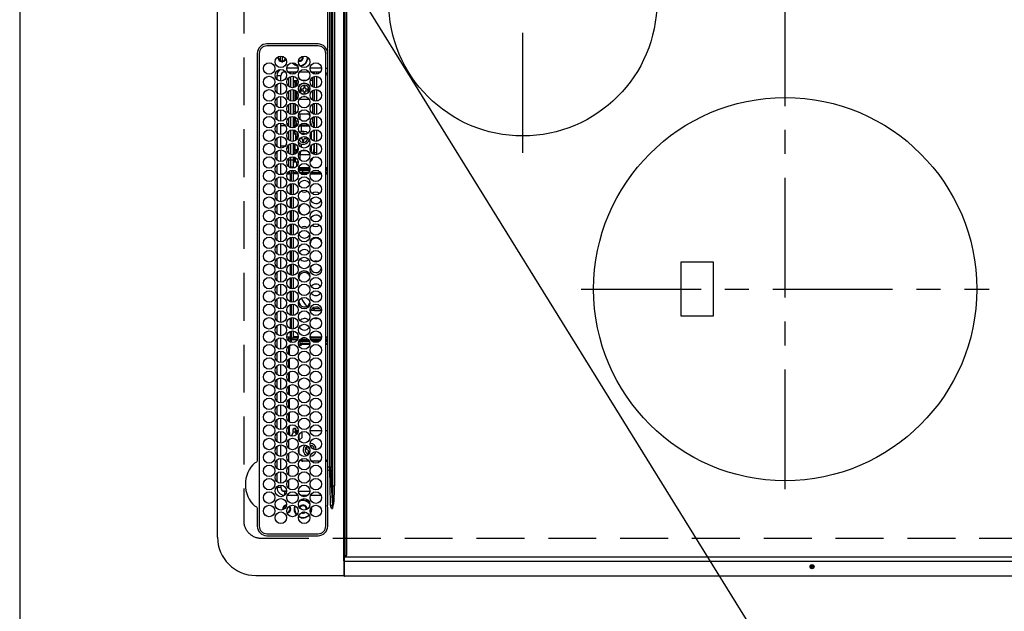
# Model space of a CAD drawing. Extents: x 0 to 26473, y -25 to 8845.
# Drawn here: x 15334 to 15848, y 5847 to 6156 of the extents above; entities that cross this region are included whole.
import ezdxf

# ---------------------------------------------------------------- set-up
doc = ezdxf.new("R2010")
doc.units = 0
doc.header["$LTSCALE"] = 50
doc.header["$MEASUREMENT"] = 0
doc.linetypes.add('CENTER', pattern=[2, 1.25, -0.25, 0.25, -0.25])
doc.linetypes.add('DASHED', pattern=[0.75, 0.5, -0.25])
doc.layers.get('0').update_dxf_attribs({"linetype": 'CONTINUOUS'})
for name, color, linetype in [('126-甲板', 2, 'CONTINUOUS'), ('150-機器', 8, 'CONTINUOUS'), ('160-文字', 254, 'CONTINUOUS')]:
    doc.layers.add(name, color=color, linetype=linetype)
doc.styles.add('KH001', font='txt')
doc.dimstyles.new('KH1xx030', dxfattribs={"dimscale": 30, "dimtxt": 2, "dimasz": 0.6, "dimexe": 0.3, "dimexo": 1.2, "dimgap": 0.5, "dimtad": 3, "dimdec": 1, "dimdsep": 46, "dimlunit": 6, "dimtxsty": 'KH001', "dimblk": 'DOT', "dimcen": 1, "dimdle": 1, "dimclrd": 256, "dimclre": 256, "dimclrt": 256, "dimadec": 0, "dimazin": 0, "dimtfac": 1, "dimtdec": 1, "dimtix": 1, "dimtmove": 2, "dimatfit": 3, "dimldrblk": 'CLOSEDBLANK', "dimfxl": 1, "dimtolj": 1, "dimtzin": 0, "dimlwd": -1, "dimlwe": -1, "dimarcsym": 0})

# ---------------------------------------------------------------- blocks, each defined once
blk = doc.blocks.new('HT-F6S_H2')
at = {"layer": '126-甲板', "linetype": 'DASHED'}
for p, q in [((271, 282.65), (-271, 282.65)), ((-280, 273.65), (-280, -170.35))]:
    blk.add_line(p, q, dxfattribs=at)
blk.add_arc((-271, 273.65), 9, 90, 180, dxfattribs=at)
at = {"layer": '150-機器', "color": 13, "linetype": 'Continuous'}
for p, q in [((-279.5, 296.38), (279.5, 296.38)), ((-299.5, 276.38), (-299.5, 230.38)), ((-264.26, 275.6), (-273.7, 275.6)), ((-27, 274.58), (-273.7, 274.58)), ((-264.18, 275.6), (-264.26, 275.6)), ((-264.1, 275.61), (-264.18, 275.6)), ((-243.44, 274.58), (-243.41, 274.7)), ((-239.74, 275.6), (-239.9, 275.61)), ((-27, 275.6), (-239.74, 275.6)), ((-278.72, 270.58), (-278.72, 243.88)), ((-277.7, 270.58), (-277.7, 243.88)), ((-23, 243.88), (-23, 270.58)), ((-22, 243.88), (-21.98, 270.58)), ((-255.3, 262.43), (-255.3, 260.33)), ((-253.6, 263.38), (-253.6, 265.38)), ((-253.16, 265.38), (-253.6, 265.38)), ((-252.35, 263.38), (-253.6, 263.38)), ((-251.35, 263.38), (-245.35, 263.38)), ((-246.16, 265.38), (-250.54, 265.38)), ((-244.35, 263.38), (-238.35, 263.38)), ((-239.16, 265.38), (-243.54, 265.38)), ((-237.35, 263.38), (-231.35, 263.38)), ((-232.16, 265.38), (-236.54, 265.38)), ((-230.35, 263.38), (-224.35, 263.38)), ((-225.16, 265.38), (-229.54, 265.38)), ((-223.35, 263.38), (-217.35, 263.38)), ((-218.16, 265.38), (-222.54, 265.38)), ((-216.35, 263.38), (-210.35, 263.38)), ((-211.16, 265.38), (-215.54, 265.38)), ((-209.35, 263.38), (-203.35, 263.38)), ((-204.16, 265.38), (-208.54, 265.38)), ((-202.35, 263.38), (-196.35, 263.38)), ((-197.16, 265.38), (-201.54, 265.38)), ((-195.35, 263.38), (-189.35, 263.38)), ((-190.16, 265.38), (-194.54, 265.38)), ((-188.35, 263.38), (-182.35, 263.38)), ((-183.16, 265.38), (-187.54, 265.38)), ((-181.35, 263.38), (-175.35, 263.38)), ((-176.16, 265.38), (-180.54, 265.38)), ((-174.35, 263.38), (-168.35, 263.38)), ((-169.16, 265.38), (-173.54, 265.38)), ((-167.35, 263.38), (-161.35, 263.38)), ((-162.16, 265.38), (-166.54, 265.38)), ((-160.35, 263.38), (-154.35, 263.38)), ((-155.16, 265.38), (-159.54, 265.38)), ((-153.35, 263.38), (-147.35, 263.38)), ((-148.16, 265.38), (-152.54, 265.38)), ((-146.35, 263.38), (-140.35, 263.38)), ((-141.16, 265.38), (-145.54, 265.38)), ((-139.35, 263.38), (-133.35, 263.38)), ((-134.16, 265.38), (-138.54, 265.38)), ((-132.35, 263.38), (-126.35, 263.38)), ((-127.16, 265.38), (-131.54, 265.38)), ((-125.35, 263.38), (-119.35, 263.38)), ((-120.16, 265.38), (-124.54, 265.38)), ((-118.35, 263.38), (-112.35, 263.38)), ((-113.16, 265.38), (-117.54, 265.38)), ((-111.35, 263.38), (-105.35, 263.38)), ((-106.16, 265.38), (-110.54, 265.38)), ((-104.35, 263.38), (-98.35, 263.38)), ((-99.16, 265.38), (-103.54, 265.38)), ((-97.35, 263.38), (-91.35, 263.38)), ((-92.16, 265.38), (-96.54, 265.38)), ((-90.35, 263.38), (-84.35, 263.38)), ((-89.85, 263.38), (-89.85, 261.67)), ((-85.16, 265.38), (-89.54, 265.38)), ((-83.35, 263.38), (-77.35, 263.38)), ((-78.16, 265.38), (-82.54, 265.38)), ((-76.35, 263.38), (-70.35, 263.38)), ((-71.16, 265.38), (-75.54, 265.38)), ((-75.4, 261.14), (-75.4, 263.38)), ((-69.35, 263.38), (-63.35, 263.38)), ((-64.16, 265.38), (-68.54, 265.38)), ((-64.6, 263.38), (-64.6, 260.89)), ((-63.6, 263.38), (-63.6, 262.13)), ((-62.35, 263.38), (-56.35, 263.38)), ((-57.16, 265.38), (-61.54, 265.38)), ((-55.35, 263.38), (-49.35, 263.38)), ((-50.16, 265.38), (-54.54, 265.38)), ((-48.35, 263.38), (-42.35, 263.38)), ((-43.16, 265.38), (-47.54, 265.38)), ((-41.35, 263.38), (-38.6, 263.38)), ((-38.6, 265.38), (-40.54, 265.38)), ((-38.6, 263.38), (-38.6, 265.38)), ((-28.43, 262.65), (-31.41, 262.65)), ((-31.38, 263), (-31.16, 263)), ((-31.16, 262.2), (-31.38, 262.2)), ((-31.16, 263), (-30.75, 263)), ((-30.75, 262.2), (-31.16, 262.2)), ((-28.37, 263.65), (-30.46, 263.65)), ((-29.4, 264.76), (-29.4, 264.98)), ((-29.4, 264.35), (-29.4, 264.76)), ((-29.4, 264.65), (-28.66, 264.65)), ((-28.6, 264.35), (-28.52, 264.33)), ((-255.6, 261.38), (-257.6, 261.38)), ((-257.6, 261.38), (-257.6, 261.34)), ((-257.6, 259.95), (-257.6, 254.5)), ((-255.6, 260.34), (-255.6, 261.38)), ((-249.63, 259.25), (-254.07, 259.25)), ((-242.63, 259.25), (-247.07, 259.25)), ((-235.63, 259.25), (-240.07, 259.25)), ((-228.63, 259.25), (-233.07, 259.25)), ((-226.8, 257.69), (-226.8, 257.77)), ((-226.8, 257.69), (-224.8, 256.79)), ((-224.8, 258.75), (-226.43, 258.75)), ((-221.63, 259.25), (-226.07, 259.25)), ((-224.8, 259.25), (-224.8, 258.75)), ((-224.8, 258.75), (-221.27, 258.75)), ((-219.43, 258.75), (-214.27, 258.75)), ((-214.63, 259.25), (-219.07, 259.25)), ((-212.43, 258.75), (-207.27, 258.75)), ((-207.63, 259.25), (-212.07, 259.25)), ((-205.43, 258.75), (-200.27, 258.75)), ((-200.63, 259.25), (-205.07, 259.25)), ((-198.43, 258.75), (-193.27, 258.75)), ((-193.63, 259.25), (-198.07, 259.25)), ((-191.43, 258.75), (-186.27, 258.75)), ((-186.63, 259.25), (-191.07, 259.25)), ((-184.43, 258.75), (-181.4, 258.75)), ((-179.63, 259.25), (-184.07, 259.25)), ((-181.4, 258.75), (-181.4, 259.25)), ((-179.4, 258.75), (-181.4, 258.75)), ((-179.4, 258.96), (-179.4, 258.75)), ((-179.4, 258.12), (-179.4, 258.75)), ((-179.4, 258.57), (-179.39, 258.52)), ((-179.39, 258.08), (-179.4, 258.12)), ((-179.39, 258.52), (-179.36, 258.48)), ((-179.36, 258.04), (-179.39, 258.08)), ((-179.36, 258.48), (-179.32, 258.44)), ((-179.32, 258), (-179.36, 258.04)), ((-179.32, 258.44), (-179.25, 258.41)), ((-179.25, 257.96), (-179.32, 258)), ((-179.25, 258.41), (-179.18, 258.38)), ((-179.18, 257.93), (-179.25, 257.96)), ((-179.18, 258.38), (-179.09, 258.36)), ((-179.09, 257.91), (-179.18, 257.93)), ((-179.09, 258.36), (-179.07, 258.36)), ((-179, 257.9), (-179.09, 257.91)), ((-178.93, 257.9), (-179, 257.9)), ((-175.77, 257.9), (-177.77, 257.9)), ((-177.64, 258.34), (-175.3, 258.34)), ((-174.85, 259.25), (-177.07, 259.25)), ((-175.7, 259.25), (-175.7, 258.34)), ((-175.45, 257.95), (-175.45, 256.95)), ((-171.94, 257.95), (-175.45, 257.95)), ((-175.3, 257.95), (-175.3, 258.34)), ((-175.3, 258.34), (-174.85, 258.14)), ((-174.85, 260.23), (-174.85, 258.35)), ((-174.85, 257.95), (-174.85, 258.35)), ((-174.85, 258.35), (-172.07, 258.35)), ((-164.94, 257.95), (-170.76, 257.95)), ((-170.63, 258.35), (-165.07, 258.35)), ((-157.94, 257.95), (-163.76, 257.95)), ((-163.63, 258.35), (-158.07, 258.35)), ((-150.94, 257.95), (-156.76, 257.95)), ((-156.63, 258.35), (-151.07, 258.35)), ((-143.94, 257.95), (-149.76, 257.95)), ((-149.63, 258.35), (-144.07, 258.35)), ((-136.94, 257.95), (-142.76, 257.95)), ((-142.63, 258.35), (-137.07, 258.35)), ((-129.94, 257.95), (-135.76, 257.95)), ((-135.63, 258.35), (-130.07, 258.35)), ((-122.94, 257.95), (-128.76, 257.95)), ((-128.63, 258.35), (-123.07, 258.35)), ((-115.94, 257.95), (-121.76, 257.95)), ((-121.63, 258.35), (-116.07, 258.35)), ((-108.94, 257.95), (-114.76, 257.95)), ((-114.63, 258.35), (-109.07, 258.35)), ((-101.94, 257.95), (-107.76, 257.95)), ((-107.63, 258.35), (-102.07, 258.35)), ((-94.94, 257.95), (-100.76, 257.95)), ((-100.63, 258.35), (-95.07, 258.35)), ((-89.25, 257.95), (-93.76, 257.95)), ((-93.63, 258.35), (-89.85, 258.35)), ((-89.85, 260.06), (-89.85, 258.35)), ((-88.63, 259.25), (-89.85, 259.25)), ((-89.85, 258.65), (-88.21, 258.65)), ((-89.85, 258.35), (-89.85, 257.95)), ((-89.25, 257.95), (-89.25, 256.95)), ((-88.54, 257.65), (-87.88, 257.65)), ((-86.83, 257.55), (-86.5, 257.55)), ((-86.82, 257.65), (-86.2, 257.65)), ((-86.5, 257.55), (-86.5, 255.82)), ((-86.49, 258.65), (-86.32, 258.65)), ((-86.2, 258.15), (-82.7, 258.15)), ((-86.2, 258.15), (-86.2, 256.85)), ((-81.63, 259.25), (-86.07, 259.25)), ((-82.7, 258.15), (-82.7, 259.25)), ((-82.7, 256.85), (-82.7, 258.15)), ((-82.7, 258.15), (-81, 258.15)), ((-79.7, 258.15), (-74, 258.15)), ((-76.4, 259.25), (-79.07, 259.25)), ((-76.4, 259.25), (-76.4, 260.19)), ((-75.67, 259.98), (-76.4, 259.25)), ((-74.63, 259.25), (-76.4, 259.25)), ((-72.7, 258.15), (-67, 258.15)), ((-67.63, 259.25), (-72.07, 259.25)), ((-65.7, 258.15), (-60, 258.15)), ((-63.6, 259.25), (-65.07, 259.25)), ((-63.6, 259.25), (-64.24, 259.89)), ((-63.6, 260.13), (-63.6, 259.25)), ((-60.63, 259.25), (-63.6, 259.25)), ((-58.7, 258.15), (-53, 258.15)), ((-53.63, 259.25), (-58.07, 259.25)), ((-51.7, 258.15), (-46, 258.15)), ((-46.63, 259.25), (-51.07, 259.25)), ((-44.7, 258.15), (-39, 258.15)), ((-39.63, 259.25), (-44.07, 259.25)), ((-37.7, 258.15), (-36.6, 258.15)), ((-36.6, 259.25), (-37.07, 259.25)), ((-36.6, 261.38), (-36.6, 260.89)), ((-36.6, 261.38), (-36.07, 261.38)), ((-36.6, 259.66), (-36.6, 254.79)), ((-34.6, 254.24), (-34.6, 260.22)), ((-266.55, 251.75), (-266.51, 252.1)), ((-257.6, 253.11), (-257.6, 249.14)), ((-255.6, 248.14), (-255.6, 254.12)), ((-238.82, 252.73), (-239.8, 251.75)), ((-235.81, 253.75), (-232.89, 253.75)), ((-227.5, 252.25), (-228.93, 253.68)), ((-228.81, 253.75), (-225.89, 253.75)), ((-227.5, 252.25), (-224.57, 252.25)), ((-225.73, 254.89), (-224.5, 255.98)), ((-225.51, 254.73), (-224.5, 254.73)), ((-224.8, 256.79), (-223.3, 256.79)), ((-224.5, 256.79), (-224.5, 255.98)), ((-223.3, 255.87), (-224.5, 255.87)), ((-224.5, 254.3), (-224.5, 255.87)), ((-224, 255.43), (-223.3, 255.43)), ((-224, 254.23), (-224, 255.43)), ((-223.3, 256.79), (-223.2, 256.78)), ((-223.3, 255.43), (-223.3, 255.87)), ((-223.3, 255.87), (-223.2, 255.87)), ((-223.2, 255.43), (-223.3, 255.43)), ((-223.2, 256.78), (-223.11, 256.77)), ((-223.2, 255.87), (-223.11, 255.89)), ((-223.11, 255.44), (-223.2, 255.43)), ((-223.11, 256.77), (-223.02, 256.75)), ((-223.11, 255.89), (-223.02, 255.91)), ((-223.02, 255.46), (-223.11, 255.44)), ((-223.02, 256.75), (-222.95, 256.72)), ((-223.02, 255.91), (-222.95, 255.94)), ((-222.95, 255.49), (-223.02, 255.46)), ((-222.95, 256.72), (-222.88, 256.69)), ((-222.95, 255.94), (-222.88, 255.97)), ((-222.88, 255.53), (-222.95, 255.49)), ((-222.88, 256.69), (-222.84, 256.65)), ((-222.88, 255.97), (-222.84, 256.01)), ((-222.84, 255.57), (-222.88, 255.53)), ((-222.84, 256.65), (-222.81, 256.6)), ((-222.84, 256.01), (-222.81, 256.05)), ((-222.81, 255.61), (-222.84, 255.57)), ((-222.81, 256.6), (-222.8, 256.56)), ((-222.81, 256.05), (-222.8, 256.1)), ((-222.8, 255.65), (-222.81, 255.61)), ((-222.8, 255.65), (-222.8, 256.56)), ((-179.4, 253.13), (-179.39, 253.17)), ((-179.4, 252.9), (-179.4, 253.13)), ((-179.39, 252.86), (-179.4, 252.9)), ((-179.39, 253.17), (-179.36, 253.22)), ((-179.36, 252.82), (-179.39, 252.86)), ((-179.36, 253.22), (-179.32, 253.26)), ((-179.32, 252.78), (-179.36, 252.82)), ((-179.32, 253.26), (-179.25, 253.29)), ((-179.25, 252.74), (-179.32, 252.78)), ((-179.25, 253.29), (-179.18, 253.32)), ((-179.18, 252.71), (-179.25, 252.74)), ((-179.18, 253.32), (-179.09, 253.34)), ((-179.09, 252.69), (-179.18, 252.71)), ((-179.09, 253.34), (-179, 253.35)), ((-179, 252.68), (-179.09, 252.69)), ((-179, 253.35), (-178.9, 253.36)), ((-178.9, 252.68), (-179, 252.68)), ((-176.45, 253.36), (-178.9, 253.36)), ((-178.9, 253.12), (-178.9, 252.68)), ((-178.9, 253.12), (-178.3, 253.12)), ((-178.8, 252.68), (-178.9, 252.68)), ((-178.8, 252.68), (-178.8, 248.16)), ((-178.3, 248.13), (-178.3, 253.12)), ((-177.3, 253.36), (-177.3, 253.19)), ((-177.3, 253.19), (-176.8, 253.19)), ((-177.3, 252.37), (-177.3, 253.19)), ((-176.8, 252.37), (-177.3, 252.37)), ((-177.3, 252.37), (-177.3, 251.83)), ((-176.8, 253.36), (-176.8, 253.19)), ((-176.8, 253.19), (-176.8, 252.37)), ((-176.8, 252.37), (-176.8, 251.83)), ((-176.45, 254.69), (-176.45, 256.95)), ((-176.45, 256.95), (-175.45, 256.95)), ((-176.45, 251.95), (-176.45, 253.45)), ((-176.45, 248.81), (-176.45, 251.95)), ((-176.45, 251.95), (-175.46, 251.95)), ((-175.45, 254.29), (-175.45, 256.95)), ((-171.86, 256.95), (-175.45, 256.95)), ((-175.45, 250.36), (-175.45, 251.95)), ((-174.95, 256.35), (-175.35, 256.35)), ((-175.35, 256.35), (-175.35, 254.27)), ((-174.95, 254.23), (-174.95, 256.35)), ((-174.85, 256.35), (-174.95, 256.35)), ((-174.85, 256.35), (-174.85, 256.95)), ((-164.86, 256.95), (-170.84, 256.95)), ((-157.86, 256.95), (-163.84, 256.95)), ((-150.86, 256.95), (-156.84, 256.95)), ((-143.86, 256.95), (-149.84, 256.95)), ((-136.86, 256.95), (-142.84, 256.95)), ((-129.86, 256.95), (-135.84, 256.95)), ((-122.86, 256.95), (-128.84, 256.95)), ((-115.86, 256.95), (-121.84, 256.95)), ((-108.86, 256.95), (-114.84, 256.95)), ((-101.86, 256.95), (-107.84, 256.95)), ((-94.86, 256.95), (-100.84, 256.95)), ((-89.25, 256.95), (-93.84, 256.95)), ((-89.85, 256.35), (-89.85, 256.95)), ((-89.85, 256.35), (-89.75, 256.35)), ((-89.75, 256.35), (-89.35, 256.35)), ((-89.75, 254.44), (-89.75, 256.35)), ((-89.75, 249.33), (-89.75, 252.93)), ((-89.35, 256.35), (-89.35, 254.63)), ((-89.25, 255.16), (-89.35, 255.16)), ((-89.35, 253.36), (-89.35, 248.89)), ((-89.25, 254.69), (-89.25, 256.95)), ((-88.25, 256.95), (-89.25, 256.95)), ((-89.25, 251.95), (-89.25, 253.45)), ((-88.25, 251.95), (-89.25, 251.95)), ((-89.25, 248.81), (-89.25, 251.95)), ((-88.25, 255.73), (-88.25, 256.95)), ((-88.25, 251.95), (-88.25, 253.99)), ((-88.25, 248.27), (-88.25, 251.95)), ((-87.8, 254.09), (-87.8, 248.16)), ((-87.3, 248.13), (-87.3, 254.13)), ((-87, 248.15), (-87, 254.11)), ((-86.5, 254), (-86.5, 248.25)), ((-82.7, 256.85), (-86.2, 256.85)), ((-83.5, 255.16), (-86.02, 255.16)), ((-83.5, 256.85), (-83.5, 256.31)), ((-83.5, 256.31), (-83.5, 255.62)), ((-83.5, 256.31), (-80.99, 256.31)), ((-83.5, 255.62), (-81.32, 255.62)), ((-83.5, 255.62), (-83.5, 254.25)), ((-80.87, 256.85), (-82.7, 256.85)), ((-82.47, 253.25), (-79.9, 253.25)), ((-79.9, 253.25), (-79.9, 254.09)), ((-79.9, 248.16), (-79.9, 253.25)), ((-73.87, 256.85), (-79.83, 256.85)), ((-77.98, 256.81), (-78.09, 256.85)), ((-77.76, 256.71), (-77.98, 256.81)), ((-77.76, 256.71), (-77.76, 256.85)), ((-77.76, 255.89), (-77.76, 256.71)), ((-77.76, 254.72), (-77.76, 255.89)), ((-77.76, 254.37), (-77.76, 254.72)), ((-77.76, 249.62), (-77.76, 252.64)), ((-77.04, 256.85), (-77.04, 256.57)), ((-77.04, 256.57), (-77.04, 255.75)), ((-77.04, 256.57), (-73.92, 256.57)), ((-77.04, 255.75), (-77.04, 254.42)), ((-77.04, 255.75), (-74.24, 255.75)), ((-77.04, 254.42), (-75.79, 254.42)), ((-77.04, 254.42), (-77.04, 254.23)), ((-75.96, 252.6), (-74.26, 252.6)), ((-66.87, 256.85), (-72.83, 256.85)), ((-71.9, 252.05), (-72.8, 252.05)), ((-72.8, 252.05), (-72.8, 251.25)), ((-68.9, 255.65), (-72.4, 255.65)), ((-71.81, 254.95), (-71, 255.05)), ((-71.4, 253.41), (-71.4, 252.55)), ((-69.2, 251.25), (-69.2, 252.05)), ((-69.2, 252.05), (-69.2, 252.05)), ((-68.9, 256.85), (-68.9, 256.57)), ((-68.9, 256.57), (-68.9, 255.75)), ((-68.9, 256.57), (-66.92, 256.57)), ((-68.9, 255.75), (-68.9, 254.42)), ((-68.9, 255.75), (-67.24, 255.75)), ((-68.9, 254.42), (-68.9, 254.38)), ((-68.9, 254.42), (-68.79, 254.42)), ((-67.74, 252.6), (-64.96, 252.6)), ((-59.87, 256.85), (-65.83, 256.85)), ((-65.78, 256.57), (-64.96, 256.57)), ((-65.46, 255.75), (-64.96, 255.75)), ((-64.96, 256.57), (-64.96, 256.85)), ((-64.96, 255.75), (-64.96, 256.57)), ((-64.96, 255.09), (-64.96, 255.75)), ((-64.96, 252.6), (-64.96, 253.78)), ((-64.96, 248.47), (-64.96, 252.6)), ((-64.32, 254.65), (-64.35, 254.63)), ((-64.24, 254.72), (-64.32, 254.65)), ((-64.24, 256.85), (-64.24, 256.71)), ((-64.02, 256.81), (-64.24, 256.71)), ((-64.24, 256.71), (-64.24, 255.89)), ((-64.24, 255.89), (-64.24, 254.72)), ((-64.24, 254.72), (-64.24, 254.57)), ((-64.24, 253.26), (-64.24, 252.76)), ((-64.02, 252.87), (-64.24, 252.76)), ((-64.24, 252.76), (-64.24, 248.99)), ((-63.91, 256.85), (-64.02, 256.81)), ((-63.94, 252.91), (-64.02, 252.87)), ((-62.1, 256.85), (-62.1, 256.31)), ((-62.1, 256.31), (-62.1, 255.62)), ((-62.1, 256.31), (-59.99, 256.31)), ((-62.1, 255.62), (-60.32, 255.62)), ((-62.1, 255.62), (-62.1, 254.32)), ((-62.1, 252.33), (-62.1, 249.93)), ((-61.47, 253.25), (-58.5, 253.25)), ((-52.87, 256.85), (-58.83, 256.85)), ((-58.71, 256.31), (-58.5, 256.31)), ((-58.5, 256.85), (-58.5, 256.31)), ((-58.5, 256.65), (-58.25, 256.65)), ((-58.5, 256.31), (-58.5, 255.82)), ((-58.5, 254), (-58.5, 253.25)), ((-58.5, 253.25), (-58.5, 249.55)), ((-58.25, 255.65), (-58.4, 255.65)), ((-58.25, 255.65), (-58.25, 256.65)), ((-58.25, 256.65), (-57.25, 256.65)), ((-57.25, 255.65), (-58.25, 255.65)), ((-57.25, 256.65), (-57.25, 255.65)), ((-52.91, 256.65), (-57.25, 256.65)), ((-57.25, 255.65), (-53.3, 255.65)), ((-45.87, 256.85), (-51.83, 256.85)), ((-45.91, 256.65), (-51.79, 256.65)), ((-51.4, 255.65), (-46.3, 255.65)), ((-51.07, 255.63), (-51.13, 255.65)), ((-51.03, 255.57), (-51.07, 255.63)), ((-51.01, 255.46), (-51.03, 255.57)), ((-51, 255.32), (-51.01, 255.46)), ((-51, 255.15), (-51, 255.32)), ((-51, 255.14), (-51, 255.15)), ((-46.69, 255.15), (-51, 255.15)), ((-51, 248.45), (-51, 253.81)), ((-46.4, 252.75), (-46.4, 251.85)), ((-45.6, 252.75), (-46.4, 252.75)), ((-45.6, 251.85), (-45.6, 252.75)), ((-38.87, 256.85), (-44.83, 256.85)), ((-42, 256.65), (-44.79, 256.65)), ((-44.4, 255.65), (-42, 255.65)), ((-41, 255.15), (-44.01, 255.15)), ((-42, 255.65), (-42, 256.65)), ((-42, 256.65), (-41, 256.65)), ((-41, 255.65), (-42, 255.65)), ((-41, 256.65), (-41, 255.65)), ((-41, 255.65), (-41, 255.15)), ((-41, 254.35), (-41, 255.15)), ((-41, 249.72), (-41, 252.53)), ((-36.6, 256.85), (-37.83, 256.85)), ((-36.6, 253.56), (-36.6, 248.69)), ((-30.75, 253.75), (-30.72, 254.06)), ((-267.09, 247.76), (-266.1, 247.34)), ((-266.85, 247.86), (-266.04, 247.53)), ((-266.42, 251.08), (-266.55, 251.75)), ((-266.36, 250.95), (-266.42, 251.08)), ((-266.1, 247.34), (-264.8, 247.15)), ((-266.04, 247.53), (-264.8, 247.35)), ((-264.8, 249.65), (-264.96, 249.66)), ((-264.8, 247.35), (-264.04, 247.42)), ((-264.8, 247.15), (-263.84, 247.25)), ((-257.6, 247.75), (-257.6, 242.3)), ((-239.8, 248.56), (-239.8, 251.75)), ((-239.8, 242.75), (-239.8, 247.31)), ((-235.34, 249.27), (-235.62, 248.52)), ((-235.62, 248.52), (-234.78, 248.2)), ((-234.5, 248.95), (-235.34, 249.27)), ((-234.78, 248.2), (-234.7, 248.16)), ((-234.7, 248.16), (-234.68, 248.15)), ((-233.53, 250.07), (-233.85, 249.23)), ((-232.78, 249.79), (-233.53, 250.07)), ((-233.1, 248.95), (-232.78, 249.79)), ((-232.69, 247.39), (-232.26, 247.23)), ((-232.26, 247.23), (-232.05, 247.78)), ((-231.47, 247.91), (-231.56, 247.39)), ((-224, 242.03), (-224, 248.02)), ((-178.51, 248.13), (-178.3, 248.13)), ((-178.3, 248.13), (-178.3, 248.13)), ((-176.8, 251.83), (-177.3, 251.83)), ((-177.3, 248.32), (-177.3, 251.83)), ((-177.3, 243.3), (-177.3, 246.76)), ((-176.8, 251.83), (-176.8, 248.56)), ((-176.8, 247.31), (-176.8, 242.75)), ((-176.45, 242.49), (-176.45, 247.57)), ((-175.45, 242.09), (-175.45, 247.97)), ((-175.35, 247.99), (-175.35, 247.4)), ((-175.35, 247.4), (-174.95, 247.4)), ((-175.35, 247.4), (-175.35, 242.07)), ((-174.95, 247.4), (-174.95, 248.03)), ((-174.95, 247.4), (-174.95, 242.03)), ((-168.51, 247.95), (-168.35, 247.95)), ((-168.35, 247.95), (-167.69, 248.02)), ((-160.91, 246.95), (-161.09, 245.72)), ((-160.73, 247.47), (-160.91, 246.95)), ((-160.08, 246.91), (-160.09, 246.61)), ((-158.3, 250.34), (-159, 249.55)), ((-157.74, 250.86), (-158.3, 250.34)), ((-133.01, 248.02), (-132.35, 247.95)), ((-132.35, 247.95), (-132.19, 247.95)), ((-89.75, 247.4), (-89.75, 247.82)), ((-89.35, 247.4), (-89.75, 247.4)), ((-89.75, 247.4), (-89.75, 242.24)), ((-89.35, 247.63), (-89.35, 247.4)), ((-89.35, 247.4), (-89.35, 242.43)), ((-89.25, 242.49), (-89.25, 247.57)), ((-81.5, 246.89), (-81.5, 246.79)), ((-81.42, 246.79), (-81.5, 246.79)), ((-77.76, 247.39), (-77.76, 247.89)), ((-77.04, 248.02), (-77.04, 247.22)), ((-77.04, 247.22), (-74.8, 247.22)), ((-72.8, 251.25), (-71.9, 251.25)), ((-71.9, 247.22), (-67.8, 247.22)), ((-71.4, 250.75), (-71.4, 249.85)), ((-71.4, 249.85), (-70.64, 249.85)), ((-70.6, 249.93), (-70.6, 250.75)), ((-69.35, 251.25), (-69.2, 251.25)), ((-64.24, 247.68), (-64.24, 247.39)), ((-62.1, 247.93), (-62.1, 247.88)), ((-62.1, 247.88), (-61.91, 247.88)), ((-60.5, 246.79), (-62.04, 246.79)), ((-60.5, 246.79), (-60.5, 246.89)), ((-60.42, 246.79), (-60.5, 246.79)), ((-58.5, 248.46), (-58.52, 248.25)), ((-58.5, 249.55), (-58.5, 248.46)), ((-51, 246.65), (-51, 247.12)), ((-49.39, 251.23), (-49.37, 251.43)), ((-49.39, 250.66), (-49.39, 251.23)), ((-46.9, 251.35), (-47.8, 251.35)), ((-47.8, 251.35), (-47.8, 250.55)), ((-47.8, 250.55), (-46.9, 250.55)), ((-46.4, 250.05), (-46.4, 249.15)), ((-46.4, 249.15), (-45.6, 249.15)), ((-45.6, 249.15), (-45.6, 250.05)), ((-44.2, 251.35), (-45.1, 251.35)), ((-45.1, 250.55), (-44.2, 250.55)), ((-44.2, 250.55), (-44.2, 251.35)), ((-41, 246.65), (-41, 247.9)), ((-36.6, 247.46), (-36.6, 242.59)), ((-34.6, 242.04), (-34.6, 248.02)), ((-160.09, 246.61), (-161.09, 245.72)), ((-161.09, 245.72), (-161.09, 242.23)), ((-160.09, 246.61), (-160.09, 242.97)), ((-88.25, 243.53), (-88.25, 246.52)), ((-86.5, 246.43), (-86.5, 243.62)), ((-78.84, 244.65), (-79.83, 244.65)), ((-79.78, 245.65), (-78.84, 245.65)), ((-79.37, 246.65), (-79.3, 246.65)), ((-79.36, 246.68), (-79.32, 246.66)), ((-79.32, 246.66), (-79.24, 246.62)), ((-78.84, 244.65), (-78.84, 245.65)), ((-78.84, 245.65), (-73.92, 245.65)), ((-73.87, 244.65), (-78.84, 244.65)), ((-74.06, 246.13), (-77.1, 246.13)), ((-66.87, 244.65), (-72.83, 244.65)), ((-72.78, 245.65), (-66.92, 245.65)), ((-67.06, 246.13), (-72.64, 246.13)), ((-59.87, 244.65), (-65.83, 244.65)), ((-65.78, 245.65), (-59.92, 245.65)), ((-64.9, 246.13), (-65.64, 246.13)), ((-62.7, 246.65), (-60.33, 246.65)), ((-52.87, 244.65), (-58.83, 244.65)), ((-58.78, 245.65), (-52.92, 245.65)), ((-58.37, 246.65), (-53.33, 246.65)), ((-45.87, 244.65), (-51.83, 244.65)), ((-51.78, 245.65), (-45.92, 245.65)), ((-51.37, 246.65), (-46.33, 246.65)), ((-38.87, 244.65), (-44.83, 244.65)), ((-44.78, 245.65), (-38.92, 245.65)), ((-44.37, 246.65), (-39.33, 246.65)), ((-36.6, 244.65), (-37.83, 244.65)), ((-37.78, 245.65), (-36.6, 245.65)), ((-37.37, 246.65), (-36.6, 246.65)), ((-273.7, 239.88), (-27, 239.88)), ((-273.7, 238.85), (-264.45, 238.85)), ((-264.45, 238.85), (-262.84, 238.88)), ((-264.45, 236.88), (-264.45, 236.36)), ((-262.95, 237.38), (-252.59, 237.55)), ((-244.45, 237.52), (-262.95, 236.41)), ((-262.95, 236.41), (-262.95, 237.38)), ((-262.84, 239.79), (-262.84, 239.88)), ((-262.84, 238.88), (-262.84, 239.02)), ((-262.32, 238.88), (-262.84, 238.88)), ((-244.36, 238.88), (-262.32, 238.88)), ((-252.65, 236.24), (-244.37, 236.73)), ((-252.59, 237.55), (-244.45, 237.68)), ((-244.45, 237.68), (-244.45, 237.52)), ((-244.45, 237.68), (-242.95, 237.68)), ((-242.95, 238.88), (-244.36, 238.88)), ((-242.95, 237.68), (-242.95, 238.88)), ((-146.93, 238.88), (-242.95, 238.88)), ((-242.95, 237.56), (-242.95, 237.68)), ((-242.95, 237.68), (-106.9, 237.68)), ((-242.95, 237.56), (242.95, 237.56)), ((-242.95, 237.56), (-242.95, 236.78)), ((242.95, 236.78), (-242.95, 236.78)), ((-239.8, 239.75), (-239.8, 239.88)), ((-239.8, 239.75), (-238.93, 238.88)), ((-224, 238.88), (-224, 239.88)), ((-178.8, 239.88), (-178.8, 238.88)), ((-178.3, 238.88), (-178.3, 239.88)), ((-177.3, 238.88), (-177.3, 239.88)), ((-176.8, 239.88), (-176.8, 238.88)), ((-176.45, 239.18), (-176.45, 239.88)), ((-176.35, 238.98), (-176.35, 238.88)), ((-175.45, 238.85), (-175.45, 239.88)), ((-175.35, 239.88), (-175.35, 238.88)), ((-174.95, 239.88), (-174.95, 238.88)), ((-24.72, 238.88), (-146.93, 238.88)), ((-106.9, 237.68), (0, 237.68)), ((-89.75, 239.88), (-89.75, 238.88)), ((-89.35, 239.88), (-89.35, 238.88)), ((-89.25, 238.85), (-89.25, 239.88)), ((-88.35, 238.98), (-88.35, 238.88)), ((-88.25, 239.18), (-88.25, 239.88)), ((-87.8, 239.88), (-87.8, 238.88)), ((-87.3, 238.88), (-87.3, 239.88)), ((-87, 238.88), (-87, 239.88)), ((-86.5, 239.88), (-86.5, 238.88)), ((-34.6, 239.88), (-34.6, 238.88)), ((-27, 239.88), (-27, 239.78)), ((-27, 239.02), (-27, 238.88)), ((-21.98, 238.79), (0, 238.79)), ((-264.42, 236.35), (-264.45, 236.36)), ((-264.45, 236.36), (-264.42, 236.35)), ((-262.94, 236.18), (-264.42, 236.35)), ((-264.42, 236.35), (-263.01, 235.92)), ((-263, 235.95), (-263.01, 235.92)), ((-262.99, 235.98), (-263, 235.95)), ((-262.98, 236.02), (-262.99, 235.98)), ((-262.97, 236.05), (-262.98, 236.02)), ((-262.96, 236.08), (-262.97, 236.05)), ((-262.95, 236.15), (-262.96, 236.12)), ((-262.96, 236.12), (-262.96, 236.08)), ((-262.94, 236.18), (-262.95, 236.15)), ((-252.65, 236.24), (252.65, 236.24)), ((-252.65, 236.24), (-252.65, 235.3)), ((252.65, 235.3), (-252.65, 235.3)), ((-299.9, -131.32), (-299.9, 230.08)), ((-299.9, 230.08), (-297.9, 230.08)), ((-297.9, 230.38), (-299.6, 230.38)), ((-292.17, 230.38), (-297.9, 230.38)), ((-297.9, 230.08), (-297.9, 230.38)), ((-297.9, 230.08), (-292.17, 230.08)), ((-291.82, 230.38), (-292.17, 230.38)), ((-292.17, 230.08), (-292.17, 230.38)), ((-292.17, 230.08), (-291.67, 230.08)), ((-292.17, -131.32), (-292.17, 230.08)), ((-291.81, 230.38), (-291.82, 230.38)), ((-291.79, 230.37), (-291.82, 230.38)), ((-291.81, 230.38), (-289.1, 230.38)), ((-291.76, 230.35), (-291.79, 230.37)), ((-291.73, 230.33), (-291.76, 230.35)), ((-291.71, 230.29), (-291.73, 230.33)), ((-291.69, 230.24), (-291.71, 230.29)), ((-291.68, 230.19), (-291.69, 230.24)), ((-291.67, 230.14), (-291.68, 230.19)), ((-291.67, 230.08), (-291.67, 230.14)), ((-291.67, 230.08), (-289.9, 230.08)), ((-290.02, 230.37), (-290.05, 230.38)), ((-289.99, 230.35), (-290.02, 230.37)), ((-289.97, 230.33), (-289.99, 230.35)), ((-289.94, 230.29), (-289.97, 230.33)), ((-289.93, 230.24), (-289.94, 230.29)), ((-289.91, 230.19), (-289.93, 230.24)), ((-289.9, 230.14), (-289.91, 230.19)), ((-289.9, 230.08), (-289.9, 230.14)), ((-289.9, -131.32), (-289.9, 230.08)), ((-289.1, 230.38), (289.1, 230.38)), ((-289.1, 230.38), (-289.1, 229.88)), ((289.1, 229.88), (-289.1, 229.88)), ((-289.1, 229.88), (-289.1, 229.18)), ((-288.8, 228.88), (288.8, 228.88)), ((-136, 54.5), (-164, 54.5)), ((-164, 54.5), (-164, 37.5)), ((-136, 37.5), (-136, 54.5)), ((-164, 37.5), (-136, 37.5))]:
    blk.add_line(p, q, dxfattribs=at)
at = {"layer": '150-機器', "color": 161, "linetype": 'CENTER'}
for p, q in [((-78.76, 137), (77.2, 137)), ((-150, 106.45), (-150, -106.45)), ((-254.4, 0), (250, 0))]:
    blk.add_line(p, q, dxfattribs=at)
at = {"layer": '150-機器', "color": 13, "linetype": 'Continuous'}
for points in [[(-242.95, 237.56), (-244.45, 237.52)], [(-242.95, 236.78), (-244.37, 236.73)], [(-264.45, 236.36), (-262.95, 236.41)], [(-263.01, 235.92), (-261.97, 235.72), (-260.5, 235.55), (-258.62, 235.43), (-256.37, 235.34), (-253.76, 235.3), (-252.65, 235.3)], [(-262.94, 236.18), (-261.91, 236.12), (-260.45, 236.1), (-258.59, 236.1), (-256.35, 236.14), (-253.76, 236.2), (-252.65, 236.24)]]:
    blk.add_lwpolyline(points, dxfattribs=at)
for centre, radius in [((-265.85, 269.43), 3), ((-258.85, 269.43), 3), ((-251.85, 269.43), 3), ((-244.85, 269.43), 3), ((-237.85, 269.43), 3), ((-230.85, 269.43), 3), ((-223.85, 269.43), 3), ((-216.85, 269.43), 3), ((-209.85, 269.43), 3), ((-202.85, 269.43), 3), ((-195.85, 269.43), 3), ((-188.85, 269.43), 3), ((-181.85, 269.43), 3), ((-174.85, 269.43), 3), ((-167.85, 269.43), 3), ((-160.85, 269.43), 3), ((-153.85, 269.43), 3), ((-146.85, 269.43), 3), ((-139.85, 269.43), 3), ((-132.85, 269.43), 3), ((-125.85, 269.43), 3), ((-118.85, 269.43), 3), ((-111.85, 269.43), 3), ((-104.85, 269.43), 3), ((-97.85, 269.43), 3), ((-90.85, 269.43), 3), ((-83.85, 269.43), 3), ((-76.85, 269.43), 3), ((-69.85, 269.43), 3), ((-62.85, 269.43), 3), ((-55.85, 269.43), 3), ((-48.85, 269.43), 3), ((-41.85, 269.43), 3), ((-34.85, 269.43), 3), ((-269.35, 263.33), 3), ((-262.35, 263.33), 3), ((-255.35, 263.33), 3), ((-248.35, 263.33), 3), ((-241.35, 263.33), 3), ((-234.35, 263.33), 3), ((-227.35, 263.33), 3), ((-220.35, 263.33), 3), ((-213.35, 263.33), 3), ((-206.35, 263.33), 3), ((-199.35, 263.33), 3), ((-192.35, 263.33), 3), ((-185.35, 263.33), 3), ((-178.35, 263.33), 3), ((-171.35, 263.33), 3), ((-164.35, 263.33), 3), ((-157.35, 263.33), 3), ((-150.35, 263.33), 3), ((-143.35, 263.33), 3), ((-136.35, 263.33), 3), ((-129.35, 263.33), 3), ((-122.35, 263.33), 3), ((-115.35, 263.33), 3), ((-108.35, 263.33), 3), ((-101.35, 263.33), 3), ((-94.35, 263.33), 3), ((-87.35, 263.33), 3), ((-80.35, 263.33), 3), ((-73.35, 263.33), 3), ((-66.35, 263.33), 3), ((-59.35, 263.33), 3), ((-52.35, 263.33), 3), ((-45.35, 263.33), 3), ((-38.35, 263.33), 3), ((-31.35, 263.33), 3), ((-265.85, 257.23), 3), ((-258.85, 257.23), 3), ((-251.85, 257.23), 3), ((-244.85, 257.23), 3), ((-237.85, 257.23), 3), ((-230.85, 257.23), 3), ((-223.85, 257.23), 3), ((-216.85, 257.23), 3), ((-209.85, 257.23), 3), ((-202.85, 257.23), 3), ((-195.85, 257.23), 3), ((-188.85, 257.23), 3), ((-181.85, 257.23), 3), ((-174.85, 257.23), 3), ((-167.85, 257.23), 3), ((-160.85, 257.23), 3), ((-153.85, 257.23), 3), ((-146.85, 257.23), 3), ((-139.85, 257.23), 3), ((-132.85, 257.23), 3), ((-125.85, 257.23), 3), ((-118.85, 257.23), 3), ((-111.85, 257.23), 3), ((-104.85, 257.23), 3), ((-97.85, 257.23), 3), ((-90.85, 257.23), 3), ((-83.85, 257.23), 3), ((-76.85, 257.23), 3), ((-69.85, 257.23), 3), ((-62.85, 257.23), 3), ((-55.85, 257.23), 3), ((-48.85, 257.23), 3), ((-41.85, 257.23), 3), ((-34.85, 257.23), 3), ((-269.35, 251.13), 3), ((-262.35, 251.13), 3), ((-255.35, 251.13), 3), ((-248.35, 251.13), 3), ((-241.35, 251.13), 3), ((-234.35, 251.13), 3), ((-227.35, 251.13), 3), ((-220.35, 251.13), 3), ((-213.35, 251.13), 3), ((-206.35, 251.13), 3), ((-199.35, 251.13), 3), ((-192.35, 251.13), 3), ((-185.35, 251.13), 3), ((-178.35, 251.13), 3), ((-171.35, 251.13), 3), ((-164.35, 251.13), 3), ((-157.35, 251.13), 3), ((-150.35, 251.13), 3), ((-143.35, 251.13), 3), ((-136.35, 251.13), 3), ((-129.35, 251.13), 3), ((-122.35, 251.13), 3), ((-115.35, 251.13), 3), ((-108.35, 251.13), 3), ((-101.35, 251.13), 3), ((-94.35, 251.13), 3), ((-87.35, 251.13), 3), ((-80.35, 251.13), 3), ((-73.35, 251.13), 3), ((-66.35, 251.13), 3), ((-59.35, 251.13), 3), ((-52.35, 251.13), 3), ((-45.35, 251.13), 3), ((-38.35, 251.13), 3), ((-31.35, 251.13), 3), ((-265.85, 245.03), 3), ((-258.85, 245.03), 3), ((-251.85, 245.03), 3), ((-244.85, 245.03), 3), ((-237.85, 245.03), 3), ((-230.85, 245.03), 3), ((-223.85, 245.03), 3), ((-216.85, 245.03), 3), ((-209.85, 245.03), 3), ((-202.85, 245.03), 3), ((-195.85, 245.03), 3), ((-188.85, 245.03), 3), ((-181.85, 245.03), 3), ((-174.85, 245.03), 3), ((-167.85, 245.03), 3), ((-160.85, 245.03), 3), ((-153.85, 245.03), 3), ((-146.85, 245.03), 3), ((-139.85, 245.03), 3), ((-132.85, 245.03), 3), ((-125.85, 245.03), 3), ((-118.85, 245.03), 3), ((-111.85, 245.03), 3), ((-104.85, 245.03), 3), ((-97.85, 245.03), 3), ((-90.85, 245.03), 3), ((-83.85, 245.03), 3), ((-76.85, 245.03), 3), ((-69.85, 245.03), 3), ((-62.85, 245.03), 3), ((-55.85, 245.03), 3), ((-48.85, 245.03), 3), ((-41.85, 245.03), 3), ((-34.85, 245.03), 3), ((0, 137), 70), ((-150, 0), 100), ((-294.9, -14.02), 1.04), ((-294.9, -14.02), 0.643), ((-294.9, -14.02), 0.0429)]:
    blk.add_circle(centre, radius, dxfattribs=at)
for centre, radius, start, end in [((-279.5, 276.38), 20, 90, 180), ((-252, 266.38), 15.45, 42.5616, 137.4384), ((-273.7, 270.57), 5.03, 90.0492, 179.9508), ((-273.7, 270.58), 4, 90, 180), ((-264.95, 276.93), 1.58, 302.9347, 356.2949), ((-239.06, 276.93), 1.57, 183.5909, 237.4553), ((-27, 270.58), 5.02, 0, 90.0007), ((-27, 270.58), 4, 0, 90), ((-264.8, 260.25), 2.1, 2.6763, 100.2734), ((-253.6, 261.38), 4, 90, 180), ((-253.6, 261.38), 2, 90, 180), ((-38.6, 261.38), 4, 36.3893, 90), ((-38.6, 261.38), 2, 0, 90), ((-29, 262.6), 2.41, 170.4514, 189.5486), ((-29, 262.6), 2.2, 100.4757, 169.5243), ((-29, 262.6), 2.2, 190.4757, 242.7376), ((-29, 262.6), 1.8, 102.8697, 167.1303), ((-29, 262.6), 1.8, 192.8697, 251.0077), ((-29, 262.6), 2.41, 86.7819, 99.5486), ((-264.8, 260.25), 2.1, 185.7005, 270), ((-264.8, 260.25), 1.75, 183.4296, 270), ((-264.8, 260.25), 1.75, 5.3114, 97.6396), ((-264.8, 260.25), 1.75, 270, 318.258), ((-264.8, 260.25), 2.1, 270, 315.9879), ((-175.45, 256.95), 1, 90, 180), ((-89.25, 256.95), 1, 0, 90), ((-87.3, 258.15), 1.1, 0, 35.8453), ((-29, 253.75), 4.6, 128.3299, 170.2137), ((-29, 253.75), 4.4, 130.4168, 168.1268), ((-264.8, 251.75), 4.6, 149.6975, 225.8883), ((-264.8, 251.75), 4.4, 148.8905, 226.6953), ((-264.8, 251.75), 4.6, 68.3311, 133.3728), ((-264.8, 251.75), 4.4, 68.5075, 133.1964), ((-264.8, 251.75), 2.1, 156.6037, 218.9822), ((-264.8, 251.75), 1.75, 258.6737, 72.8084), ((-264.8, 251.75), 2.1, 270, 65.9772), ((-264.8, 251.75), 4.4, 304.5881, 26.8909), ((-264.8, 251.75), 4.6, 308.6441, 22.8348), ((-237.8, 251.75), 2, 133.6054, 180), ((-178.95, 253.83), 0.707, 236.2436, 273.6871), ((-168.35, 250.95), 3, 116.6744, 236.5588), ((-168.35, 250.95), 3, 314.3995, 50.6781), ((-156.35, 250.95), 3, 89.688, 250.1975), ((-148.81, 238.32), 15.38, 112.5054, 131.9904), ((-144.35, 250.95), 3, 289.8024, 90.3119), ((-132.35, 250.95), 3, 129.3219, 225.6006), ((-132.35, 250.95), 3, 303.441, 63.3255), ((-120.35, 250.95), 3, 104.4832, 245.3817), ((-120.35, 250.95), 3, 328.5285, 35.5344), ((-108.35, 250.95), 3, 1.6938, 178.3062), ((-96.35, 250.95), 3, 144.4656, 211.4715), ((-96.35, 250.95), 3, 294.6181, 75.5167), ((-79.82, 248.65), 4.6, 65.1108, 91.055), ((-79.77, 251.28), 5.03, 66.4236, 89.2709), ((-79.9, 252.62), 3, 44.427, 79.4728), ((-77.08, 258.27), 1.7, 246.5103, 271.176), ((-77.08, 257.45), 1.7, 246.5177, 271.1686), ((-77.04, 255.42), 1, 224.427, 270), ((-71, 251.65), 3.4, 133.2301, 251.8476), ((-71.07, 251.68), 2.33, 114.0303, 180.7571), ((-71.9, 252.55), 0.5, 270, 0), ((-71, 251.65), 3.4, 51.8555, 90), ((-70.81, 251.63), 2.23, 317.6379, 28.4817), ((-71, 251.65), 3.4, 313.8139, 33.36), ((-64.92, 258.27), 1.7, 268.8237, 293.4902), ((-64.92, 257.45), 1.7, 268.8312, 293.4827), ((-64.93, 254.11), 1.5, 268.8003, 296.9763), ((-62.2, 251.2), 5.11, 88.8262, 113.4876), ((-62.1, 252.62), 3, 90, 135.573), ((-46.02, 251), 2.35, 89.4893, 156.6168), ((-45.99, 250.95), 2.4, 228.4974, 90.2081), ((-46, 250.95), 3.4, 326.3964, 64.1253), ((-29, 253.75), 4.6, 187.4356, 268.8406), ((-29, 253.75), 4.4, 185.4014, 270), ((-29, 253.75), 2.1, 170.0153, 286.2609), ((-29, 253.75), 1.75, 180, 286.5106), ((-233.8, 248.25), 3.4, 185.0081, 252.0113), ((-233.8, 248.25), 3.4, 44.8298, 156.8129), ((-233.79, 248.31), 2.36, 32.7379, 168.8092), ((-234.32, 249.41), 0.5, 248.9188, 338.9188), ((-233.8, 248.25), 3.4, 269.2455, 355.6965), ((-233.76, 248.21), 2.35, 272.1739, 339.4622), ((-232.64, 248.77), 0.5, 158.9188, 220.6476), ((-162.35, 244.95), 3, 287.4494, 78.4551), ((-150.35, 244.95), 3, 124.4292, 233.0385), ((-150.35, 244.95), 3, 306.9615, 55.5708), ((-138.35, 244.95), 3, 101.545, 252.5507), ((-126.35, 244.95), 3, 283.6315, 93.9571), ((-114.35, 244.95), 3, 137.6152, 220.4152), ((-114.35, 244.95), 3, 296.4091, 67.1353), ((-102.35, 244.95), 3, 112.8647, 243.5909), ((-102.35, 244.95), 3, 319.5847, 42.3848), ((-81.62, 248.73), 1.94, 202.0643, 273.4982), ((-79.41, 244.36), 3.45, 61.3339, 71.7838), ((-77.07, 248.73), 1.51, 243.0316, 271.1921), ((-71.03, 251.64), 2.37, 179.6489, 268.8672), ((-71.9, 250.75), 0.5, 0, 90), ((-70.1, 250.75), 0.5, 120.0676, 180), ((-64.92, 248.71), 1.48, 270.8953, 297.0589), ((-62.19, 243.36), 4.51, 88.8, 116.9734), ((-62.07, 245.28), 1.51, 88.8001, 116.9717), ((-60.16, 249.63), 1.66, 295.5931, 357.3916), ((-46.9, 251.85), 0.5, 270, 0), ((-46.9, 250.05), 0.5, 0, 90), ((-45.1, 251.85), 0.5, 180, 270), ((-45.1, 250.05), 0.5, 90, 180), ((-273.7, 243.88), 5.03, 180.0499, 269.9501), ((-273.7, 243.88), 4, 180, 270), ((-162.35, 244.95), 3, 155.6507, 202.7376), ((-138.35, 244.95), 3, 337.2623, 24.3493), ((-77.19, 250.65), 4.52, 243.0277, 271.1974), ((-64.81, 250.65), 4.52, 268.8026, 296.9723), ((-27, 243.88), 4, 270, 0), ((-27, 243.88), 5, 270, 0), ((-442.07, 770.75), 562.64, 288.4029, 288.5635), ((-240.37, 237.98), 4.09, 167.262, 184.1834), ((-235.23, 238), 9.23, 183.0363, 187.9053), ((-237.8, 239.75), 2, 180, 206.1934), ((-176.08, 239.24), 0.376, 190.3009, 262.5948), ((-88.62, 239.24), 0.376, 277.392, 349.7044), ((-38.6, 240.88), 2, 270, 330), ((-21.96, 282.19), 43.4, 266.3599, 269.9706), ((-249.53, 237.21), 13.45, 183.4239, 184.3709), ((-299.6, 230.08), 0.3, 90, 180), ((-288.8, 229.18), 0.3, 180, 270)]:
    blk.add_arc(centre, radius, start, end, dxfattribs=at)
blk = doc.blocks.new('_ClosedBlank')
at = {"color": 0, "linetype": 'ByBlock', "lineweight": -2}
for p, q in [((-1, 0.167), (0, 0)), ((-1, 0.167), (-1, -0.167)), ((0, 0), (-1, -0.167))]:
    blk.add_line(p, q, dxfattribs=at)
blk = doc.blocks.new('_Dot')
at = {"color": 0, "linetype": 'ByBlock', "lineweight": -2}
blk.add_line((-0.5, 0), (-1, 0), dxfattribs=at)
at = {"color": 0, "linetype": 'ByBlock', "const_width": 0.5}
blk.add_lwpolyline([(-0.25, 0, 1), (0.25, 0, 1)], format="xyb", close=True, dxfattribs=at)

msp = doc.modelspace()

# ---------------------------------------------------------------- linework, layer by layer
at = {"layer": '126-甲板'}
msp.add_lwpolyline([(15981.37, 6717.42), (17303.37, 6717.42), (17303.37, 7364.42), (15334.37, 7364.42), (15334.37, 5695.42), (15334.37, 5695.42)], dxfattribs=at)

# ---------------------------------------------------------------- block references
at = {"layer": '150-機器', "rotation": 90}
msp.add_blockref('HT-F6S_H2', (15734.02, 6165.22), dxfattribs=at)

# ---------------------------------------------------------------- leaders
at = {"layer": '160-文字', "annotation_type": 0, "has_hookline": 1, "hookline_direction": 0, "text_width": 1004.16}
msp.add_leader([(15426.62, 6306.11), (16100.42, 5218.22), (16118.42, 5218.22)], dimstyle='KH1xx030', override={"dimgap": 0.5, "dimtad": 1}, dxfattribs=at)

doc.saveas('drawing.dxf')
